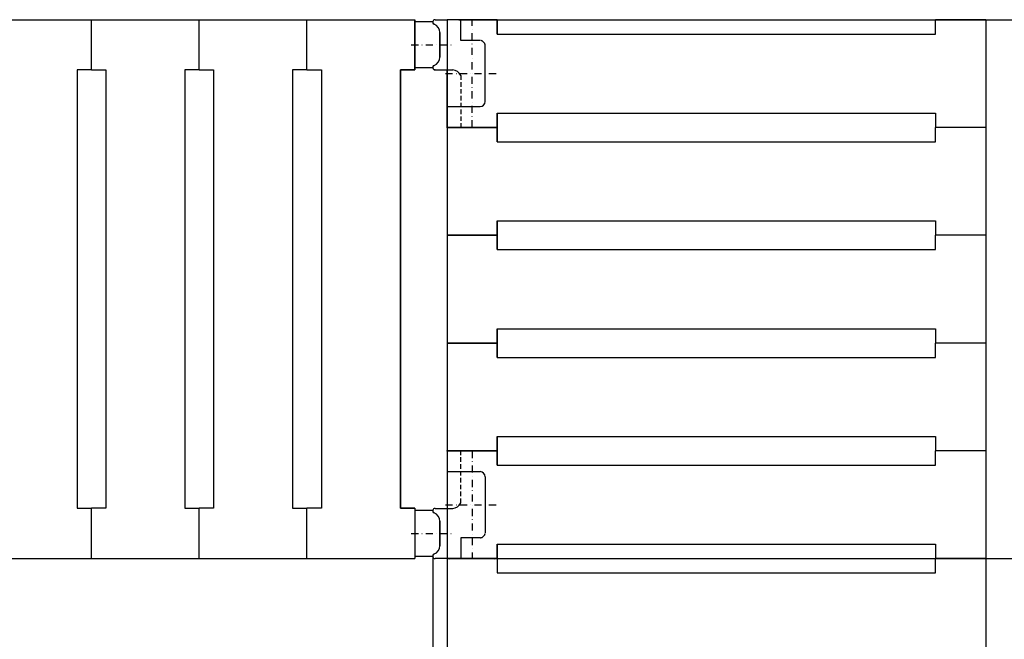
# Model space of a CAD drawing. Extents: x -8271 to 103751, y -103634 to 24332.
# Drawn here: x 77667 to 78353, y -78411 to -77980 of the extents above; entities that cross this region are included whole.
import ezdxf

# ---------------------------------------------------------------- set-up
doc = ezdxf.new("R2010")
doc.units = 0
for name, pattern in [('HIDDEN', [9.525, 6.35, -3.175]), ('TRATTEGGIATA', [0.75, 0.5, -0.25]), ('TRATTO-PUNTO', [1, 0.5, -0.25, 0, -0.25])]:
    doc.linetypes.add(name, pattern=pattern)
doc.layers.get('0').update_dxf_attribs({"linetype": 'CONTINUOUS'})
doc.layers.get('DEFPOINTS').update_dxf_attribs({"linetype": 'CONTINUOUS'})
for name, color, linetype in [('ASSI', 2, 'TRATTO-PUNTO'), ('DISEGNO', 7, 'CONTINUOUS'), ('MONTANTE', 7, 'CONTINUOUS'), ('Spigoli visibili', 7, 'CONTINUOUS'), ('SUPPORTO PROF SOST RIP', 7, 'CONTINUOUS'), ('TAPPO-SUP', 1, 'CONTINUOUS'), ('TASSELLO AGG RIP', 7, 'CONTINUOUS')]:
    doc.layers.add(name, color=color, linetype=linetype)
doc.styles.add('SEACAD_Arial', font='arial.ttf')
doc.styles.get("Standard").update_dxf_attribs({"font": 'ARIALUNI.ttf'})
doc.dimstyles.new('STANDARD_WS$0', dxfattribs={"dimtxt": 13, "dimasz": 15, "dimexe": 1.25, "dimexo": 0.625, "dimgap": 3, "dimtad": 1, "dimdec": 0, "dimdsep": 46, "dimtxsty": 'Standard', "dimcen": 2.5, "dimadec": 0, "dimazin": 0, "dimtfac": 1, "dimtdec": 0, "dimtmove": 0, "dimatfit": 3, "dimfxl": 1, "dimtolj": 1, "dimtzin": 0, "dimarcsym": 0})

# ---------------------------------------------------------------- blocks, each defined once
blk = doc.blocks.new('*D19035')
at = {"color": 0, "lineweight": -2, "transparency": 16777216}
for p, q in [((76654.85, -78354.11), (76654.85, -79511.03)), ((77954.86, -78354.11), (77954.86, -79511.03)), ((76724.85, -79509.78), (77884.86, -79509.78))]:
    blk.add_line(p, q, dxfattribs=at)
at = {"color": 0, "transparency": 16777216}
for points in [[(76724.85, -79498.11), (76724.85, -79521.44), (76654.85, -79509.78)], [(77884.86, -79498.11), (77884.86, -79521.44), (77954.86, -79509.78)]]:
    blk.add_solid(points, dxfattribs=at)
at = {"layer": 'DEFPOINTS', "color": 0, "transparency": 16777216}
for p in [(76654.85, -78353.49), (77954.86, -78353.49), (77954.86, -79509.78)]:
    blk.add_point(p, dxfattribs=at)
at = {"color": 0, "transparency": 16777216, "insert": (77304.86, -79454.01), "char_height": 70, "attachment_point": 5, "style": 'SEACAD_Arial'}
blk.add_mtext('\\A1;1300', dxfattribs=at)
blk = doc.blocks.new('*D19043')
at = {"color": 0, "lineweight": -2, "transparency": 16777216}
for p, q in [((77972.98, -77979.99), (78670.05, -77979.99)), ((78668.8, -78284.99), (78668.8, -78049.99)), ((77972.98, -78354.99), (78670.05, -78354.99))]:
    blk.add_line(p, q, dxfattribs=at)
at = {"color": 0, "transparency": 16777216}
for points in [[(78657.14, -78049.99), (78680.47, -78049.99), (78668.8, -77979.99)], [(78657.14, -78284.99), (78680.47, -78284.99), (78668.8, -78354.99)]]:
    blk.add_solid(points, dxfattribs=at)
at = {"layer": 'DEFPOINTS', "color": 0, "transparency": 16777216}
for p in [(77972.36, -77979.99), (78668.8, -77979.99), (77972.36, -78354.99)]:
    blk.add_point(p, dxfattribs=at)
at = {"color": 0, "transparency": 16777216, "insert": (78613.04, -78167.49), "char_height": 70, "attachment_point": 5, "rotation": 90, "style": 'SEACAD_Arial'}
blk.add_mtext('\\A1;375', dxfattribs=at)
blk = doc.blocks.new('*D19040')
at = {"color": 0, "lineweight": -2, "transparency": 16777216}
for p, q in [((78338.9, -77932.49), (78950.24, -77932.49)), ((78948.99, -78002.49), (78948.99, -79892.49)), ((78338.9, -79962.49), (78950.24, -79962.49))]:
    blk.add_line(p, q, dxfattribs=at)
at = {"color": 0, "transparency": 16777216}
for points in [[(78937.32, -78002.49), (78960.66, -78002.49), (78948.99, -77932.49)], [(78937.32, -79892.49), (78960.66, -79892.49), (78948.99, -79962.49)]]:
    blk.add_solid(points, dxfattribs=at)
at = {"layer": 'DEFPOINTS', "color": 0, "transparency": 16777216}
for p in [(78338.27, -77932.49), (78338.27, -79962.49), (78948.99, -79962.49)]:
    blk.add_point(p, dxfattribs=at)
at = {"color": 0, "transparency": 16777216, "insert": (78893.23, -78947.49), "char_height": 70, "attachment_point": 5, "rotation": 90, "style": 'SEACAD_Arial'}
blk.add_mtext('\\A1;2030', dxfattribs=at)
blk = doc.blocks.new('*D19042')
at = {"color": 0, "lineweight": -2, "transparency": 16777216}
for p, q in [((78338.9, -77967.49), (78794.1, -77967.49)), ((78792.85, -78037.49), (78792.85, -78747.49)), ((78338.9, -78817.49), (78794.1, -78817.49))]:
    blk.add_line(p, q, dxfattribs=at)
at = {"color": 0, "transparency": 16777216}
for points in [[(78781.19, -78037.49), (78804.52, -78037.49), (78792.85, -77967.49)], [(78781.19, -78747.49), (78804.52, -78747.49), (78792.85, -78817.49)]]:
    blk.add_solid(points, dxfattribs=at)
at = {"layer": 'DEFPOINTS', "color": 0, "transparency": 16777216}
for p in [(78338.27, -77967.49), (78338.27, -78817.49), (78792.85, -78817.49)]:
    blk.add_point(p, dxfattribs=at)
at = {"color": 0, "transparency": 16777216, "insert": (78737.11, -78392.49), "char_height": 70, "attachment_point": 5, "rotation": 90, "style": 'SEACAD_Arial'}
blk.add_mtext('\\A1;850', dxfattribs=at)

msp = doc.modelspace()

# ---------------------------------------------------------------- linework, layer by layer
at = {"color": 5}
for p, q in [((76667.357, -77979.987), (77942.357, -77979.987)), ((77682.357, -77979.987), (77942.357, -77979.987)), ((77717.357, -78014.987), (77717.357, -77979.987)), ((77717.357, -78014.987), (77717.357, -77979.987)), ((77792.357, -78014.987), (77792.357, -77979.987)), ((77792.357, -78014.987), (77792.357, -77979.987)), ((77867.357, -78014.987), (77867.357, -77979.987)), ((77867.357, -78014.987), (77867.357, -77979.987)), ((77942.357, -78014.987), (77942.357, -77979.987)), ((77942.357, -77979.987), (77942.357, -78014.987)), ((77942.357, -77979.987), (77942.357, -78014.987)), ((77942.357, -78014.987), (77942.357, -77979.987)), ((77942.357, -78014.987), (77942.357, -77979.987)), ((77942.357, -78014.987), (77942.357, -77979.987)), ((77956.521, -77979.987), (77964.857, -77979.987)), ((77964.857, -77979.987), (77964.857, -78804.987)), ((77964.857, -77979.987), (77964.857, -78804.987)), ((77999.857, -77979.987), (77964.857, -77979.987)), ((77974.357, -77994.487), (77974.357, -77979.987)), ((77999.857, -77979.987), (77999.857, -77989.987)), ((77999.857, -77989.987), (77999.857, -77979.987)), ((77999.857, -77989.987), (77999.857, -77979.987)), ((78304.857, -77989.987), (78304.857, -77979.987)), ((78304.857, -77979.987), (78339.857, -77979.987)), ((78339.857, -77979.987), (78304.857, -77979.987)), ((78339.857, -77979.987), (78304.857, -77979.987)), ((78339.857, -77979.987), (78304.857, -77979.987)), ((78339.857, -77979.987), (78304.857, -77979.987)), ((78339.857, -77979.987), (78339.857, -79629.987)), ((78339.857, -77979.987), (78339.857, -79629.987)), ((78339.857, -77979.987), (78339.857, -78804.987)), ((77999.857, -77989.987), (78304.857, -77989.987)), ((77707.357, -78014.987), (77707.357, -78319.987)), ((77717.357, -78014.987), (77707.357, -78014.987)), ((77717.357, -78014.987), (77727.357, -78014.987)), ((77727.357, -78014.987), (77727.357, -78319.987)), ((77782.357, -78014.987), (77782.357, -78319.987)), ((77792.357, -78014.987), (77782.357, -78014.987)), ((77792.357, -78014.987), (77802.357, -78014.987)), ((77802.357, -78014.987), (77802.357, -78319.987)), ((77857.357, -78014.987), (77857.357, -78319.987)), ((77867.357, -78014.987), (77857.357, -78014.987)), ((77867.357, -78014.987), (77877.357, -78014.987)), ((77877.357, -78014.987), (77877.357, -78319.987)), ((77932.357, -78014.987), (77932.357, -78319.987)), ((77942.357, -78014.987), (77932.357, -78014.987)), ((77932.357, -78014.987), (77932.357, -78319.987)), ((77942.357, -78014.987), (77932.357, -78014.987)), ((77932.357, -78014.987), (77932.357, -78319.987)), ((77942.357, -78014.987), (77932.357, -78014.987)), ((77932.357, -78319.987), (77932.357, -78014.987)), ((77932.357, -78014.987), (77942.357, -78014.987)), ((77932.357, -78319.987), (77932.357, -78014.987)), ((77932.357, -78014.987), (77942.357, -78014.987)), ((77999.857, -78044.987), (78304.857, -78044.987)), ((77999.857, -78054.987), (77999.857, -78044.987)), ((77999.857, -78044.987), (78304.857, -78044.987)), ((77999.857, -78054.987), (77999.857, -78044.987)), ((77999.857, -78044.987), (78304.857, -78044.987)), ((77999.857, -78054.987), (77999.857, -78044.987)), ((77999.857, -78044.987), (78304.857, -78044.987)), ((77999.857, -78054.987), (77999.857, -78044.987)), ((77999.857, -78044.987), (78304.857, -78044.987)), ((77999.857, -78054.987), (77999.857, -78044.987)), ((77999.857, -78044.987), (78304.857, -78044.987)), ((77999.857, -78054.987), (77999.857, -78044.987)), ((77999.857, -78044.987), (78304.857, -78044.987)), ((77999.857, -78054.987), (77999.857, -78044.987)), ((77999.857, -78044.987), (78304.857, -78044.987)), ((77999.857, -78054.987), (77999.857, -78044.987)), ((77999.857, -78044.987), (78304.857, -78044.987)), ((77999.857, -78054.987), (77999.857, -78044.987)), ((77999.857, -78044.987), (77999.857, -78054.987)), ((77999.857, -78044.987), (77999.857, -78054.987)), ((78304.857, -78044.987), (78304.857, -78054.987)), ((78304.857, -78044.987), (78304.857, -78054.987)), ((78304.857, -78044.987), (78304.857, -78054.987)), ((78304.857, -78044.987), (78304.857, -78054.987)), ((78304.857, -78044.987), (78304.857, -78054.987)), ((78304.857, -78044.987), (78304.857, -78054.987)), ((78304.857, -78044.987), (78304.857, -78054.987)), ((78304.857, -78044.987), (78304.857, -78054.987)), ((78304.857, -78044.987), (78304.857, -78054.987)), ((77999.857, -78054.987), (77964.857, -78054.987)), ((77999.857, -78054.987), (77964.857, -78054.987)), ((77999.857, -78054.987), (77964.857, -78054.987)), ((77999.857, -78054.987), (77964.857, -78054.987)), ((77999.857, -78054.987), (77964.857, -78054.987)), ((77999.857, -78054.987), (77964.857, -78054.987)), ((77999.857, -78054.987), (77964.857, -78054.987)), ((77999.857, -78054.987), (77964.857, -78054.987)), ((77999.857, -78054.987), (77964.857, -78054.987)), ((77999.857, -78054.987), (77964.857, -78054.987)), ((77999.857, -78054.987), (77964.857, -78054.987)), ((77999.857, -78054.987), (77964.857, -78054.987)), ((77999.857, -78054.987), (77964.857, -78054.987)), ((77999.857, -78054.987), (77964.857, -78054.987)), ((77999.857, -78054.987), (77964.857, -78054.987)), ((77999.857, -78054.987), (77964.857, -78054.987)), ((77999.857, -78054.987), (77964.857, -78054.987)), ((77999.857, -78054.987), (77964.857, -78054.987)), ((77964.857, -78054.987), (77999.857, -78054.987)), ((77964.857, -78054.987), (77999.857, -78054.987)), ((77964.857, -78054.987), (77999.857, -78054.987)), ((77964.857, -78054.987), (77999.857, -78054.987)), ((77999.857, -78054.987), (77999.857, -78064.987)), ((77999.857, -78054.987), (77999.857, -78064.987)), ((77999.857, -78054.987), (77999.857, -78064.987)), ((77999.857, -78054.987), (77999.857, -78064.987)), ((77999.857, -78054.987), (77999.857, -78064.987)), ((77999.857, -78054.987), (77999.857, -78064.987)), ((77999.857, -78054.987), (77999.857, -78064.987)), ((77999.857, -78054.987), (77999.857, -78064.987)), ((77999.857, -78054.987), (77999.857, -78064.987)), ((77999.857, -78064.987), (77999.857, -78054.987)), ((77999.857, -78064.987), (77999.857, -78054.987)), ((78339.857, -78054.987), (78304.857, -78054.987)), ((78304.857, -78064.987), (78304.857, -78054.987)), ((78339.857, -78054.987), (78304.857, -78054.987)), ((78339.857, -78054.987), (78304.857, -78054.987)), ((78304.857, -78064.987), (78304.857, -78054.987)), ((78339.857, -78054.987), (78304.857, -78054.987)), ((78339.857, -78054.987), (78304.857, -78054.987)), ((78304.857, -78064.987), (78304.857, -78054.987)), ((78339.857, -78054.987), (78304.857, -78054.987)), ((78339.857, -78054.987), (78304.857, -78054.987)), ((78304.857, -78064.987), (78304.857, -78054.987)), ((78339.857, -78054.987), (78304.857, -78054.987)), ((78339.857, -78054.987), (78304.857, -78054.987)), ((78304.857, -78064.987), (78304.857, -78054.987)), ((78339.857, -78054.987), (78304.857, -78054.987)), ((78339.857, -78054.987), (78304.857, -78054.987)), ((78304.857, -78064.987), (78304.857, -78054.987)), ((78339.857, -78054.987), (78304.857, -78054.987)), ((78339.857, -78054.987), (78304.857, -78054.987)), ((78304.857, -78064.987), (78304.857, -78054.987)), ((78339.857, -78054.987), (78304.857, -78054.987)), ((78339.857, -78054.987), (78304.857, -78054.987)), ((78304.857, -78064.987), (78304.857, -78054.987)), ((78339.857, -78054.987), (78304.857, -78054.987)), ((78339.857, -78054.987), (78304.857, -78054.987)), ((78304.857, -78064.987), (78304.857, -78054.987)), ((78339.857, -78054.987), (78304.857, -78054.987)), ((77999.857, -78064.987), (78304.857, -78064.987)), ((77999.857, -78064.987), (78304.857, -78064.987)), ((77999.857, -78064.987), (78304.857, -78064.987)), ((77999.857, -78064.987), (78304.857, -78064.987)), ((77999.857, -78064.987), (78304.857, -78064.987)), ((77999.857, -78064.987), (78304.857, -78064.987)), ((77999.857, -78064.987), (78304.857, -78064.987)), ((77999.857, -78064.987), (78304.857, -78064.987)), ((77999.857, -78064.987), (78304.857, -78064.987)), ((77999.857, -78119.987), (78304.857, -78119.987)), ((77999.857, -78129.987), (77999.857, -78119.987)), ((77999.857, -78119.987), (78304.857, -78119.987)), ((77999.857, -78129.987), (77999.857, -78119.987)), ((77999.857, -78119.987), (78304.857, -78119.987)), ((77999.857, -78129.987), (77999.857, -78119.987)), ((77999.857, -78119.987), (77999.857, -78129.987)), ((77999.857, -78119.987), (77999.857, -78129.987)), ((77999.857, -78119.987), (77999.857, -78129.987)), ((78304.857, -78119.987), (78304.857, -78129.987)), ((78304.857, -78119.987), (78304.857, -78129.987)), ((78304.857, -78119.987), (78304.857, -78129.987)), ((77999.857, -78129.987), (77964.857, -78129.987)), ((77999.857, -78129.987), (77964.857, -78129.987)), ((77999.857, -78129.987), (77964.857, -78129.987)), ((77999.857, -78129.987), (77964.857, -78129.987)), ((77999.857, -78129.987), (77964.857, -78129.987)), ((77999.857, -78129.987), (77964.857, -78129.987)), ((77964.857, -78129.987), (77999.857, -78129.987)), ((77964.857, -78129.987), (77999.857, -78129.987)), ((77964.857, -78129.987), (77999.857, -78129.987)), ((77964.857, -78129.987), (77999.857, -78129.987)), ((77964.857, -78129.987), (77999.857, -78129.987)), ((77964.857, -78129.987), (77999.857, -78129.987)), ((77999.857, -78129.987), (77999.857, -78139.987)), ((77999.857, -78129.987), (77999.857, -78139.987)), ((77999.857, -78129.987), (77999.857, -78139.987)), ((77999.857, -78139.987), (77999.857, -78129.987)), ((77999.857, -78139.987), (77999.857, -78129.987)), ((77999.857, -78139.987), (77999.857, -78129.987)), ((78339.857, -78129.987), (78304.857, -78129.987)), ((78304.857, -78139.987), (78304.857, -78129.987)), ((78339.857, -78129.987), (78304.857, -78129.987)), ((78339.857, -78129.987), (78304.857, -78129.987)), ((78304.857, -78139.987), (78304.857, -78129.987)), ((78339.857, -78129.987), (78304.857, -78129.987)), ((78339.857, -78129.987), (78304.857, -78129.987)), ((78304.857, -78139.987), (78304.857, -78129.987)), ((78339.857, -78129.987), (78304.857, -78129.987)), ((77999.857, -78139.987), (78304.857, -78139.987)), ((77999.857, -78139.987), (78304.857, -78139.987)), ((77999.857, -78139.987), (78304.857, -78139.987)), ((77999.857, -78194.987), (78304.857, -78194.987)), ((77999.857, -78204.987), (77999.857, -78194.987)), ((77999.857, -78194.987), (77999.857, -78204.987)), ((77999.857, -78194.987), (77999.857, -78204.987)), ((78304.857, -78194.987), (78304.857, -78204.987)), ((77999.857, -78204.987), (77964.857, -78204.987)), ((77999.857, -78204.987), (77964.857, -78204.987)), ((77964.857, -78204.987), (77999.857, -78204.987)), ((77964.857, -78204.987), (77999.857, -78204.987)), ((77964.857, -78204.987), (77999.857, -78204.987)), ((77964.857, -78204.987), (77999.857, -78204.987)), ((77999.857, -78204.987), (77999.857, -78214.987)), ((77999.857, -78214.987), (77999.857, -78204.987)), ((77999.857, -78214.987), (77999.857, -78204.987)), ((78339.857, -78204.987), (78304.857, -78204.987)), ((78304.857, -78214.987), (78304.857, -78204.987)), ((78339.857, -78204.987), (78304.857, -78204.987)), ((77999.857, -78214.987), (78304.857, -78214.987)), ((77999.857, -78269.987), (78304.857, -78269.987)), ((77999.857, -78279.987), (77999.857, -78269.987)), ((77999.857, -78269.987), (77999.857, -78279.987)), ((77999.857, -78269.987), (77999.857, -78279.987)), ((77999.857, -78269.987), (77999.857, -78279.987)), ((78304.857, -78269.987), (78304.857, -78279.987)), ((77999.857, -78279.987), (77964.857, -78279.987)), ((77999.857, -78279.987), (77964.857, -78279.987)), ((77964.857, -78279.987), (77999.857, -78279.987)), ((77964.857, -78279.987), (77999.857, -78279.987)), ((77964.857, -78279.987), (77999.857, -78279.987)), ((77964.857, -78279.987), (77999.857, -78279.987)), ((77964.857, -78279.987), (77999.857, -78279.987)), ((77964.857, -78279.987), (77999.857, -78279.987)), ((77999.857, -78279.987), (77999.857, -78289.987)), ((77999.857, -78289.987), (77999.857, -78279.987)), ((77999.857, -78289.987), (77999.857, -78279.987)), ((77999.857, -78289.987), (77999.857, -78279.987)), ((78339.857, -78279.987), (78304.857, -78279.987)), ((78304.857, -78289.987), (78304.857, -78279.987)), ((78339.857, -78279.987), (78304.857, -78279.987)), ((77999.857, -78289.987), (78304.857, -78289.987)), ((77707.357, -78319.987), (77717.357, -78319.987)), ((77717.357, -78354.987), (77717.357, -78319.987)), ((77727.357, -78319.987), (77717.357, -78319.987)), ((77717.357, -78354.987), (77717.357, -78319.987)), ((77782.357, -78319.987), (77792.357, -78319.987)), ((77792.357, -78354.987), (77792.357, -78319.987)), ((77802.357, -78319.987), (77792.357, -78319.987)), ((77792.357, -78354.987), (77792.357, -78319.987)), ((77857.357, -78319.987), (77867.357, -78319.987)), ((77867.357, -78354.987), (77867.357, -78319.987)), ((77877.357, -78319.987), (77867.357, -78319.987)), ((77867.357, -78354.987), (77867.357, -78319.987)), ((77932.357, -78319.987), (77942.357, -78319.987)), ((77932.357, -78319.987), (77942.357, -78319.987)), ((77932.357, -78319.987), (77942.357, -78319.987)), ((77942.357, -78319.987), (77932.357, -78319.987)), ((77942.357, -78319.987), (77932.357, -78319.987)), ((77942.357, -78319.987), (77942.357, -78354.987)), ((77942.357, -78319.987), (77942.357, -78354.987)), ((77942.357, -78319.987), (77942.357, -78354.987)), ((77974.357, -78340.487), (77974.357, -78354.987)), ((77999.857, -78344.987), (78304.857, -78344.987)), ((77999.857, -78354.987), (77999.857, -78344.987)), ((77999.857, -78344.987), (78304.857, -78344.987)), ((77999.857, -78354.987), (77999.857, -78344.987)), ((77999.857, -78344.987), (77999.857, -78354.987)), ((77999.857, -78344.987), (77999.857, -78354.987)), ((78304.857, -78344.987), (78304.857, -78354.987)), ((78304.857, -78344.987), (78304.857, -78354.987)), ((76667.357, -78354.987), (77942.357, -78354.987)), ((77999.857, -78354.987), (77964.857, -78354.987)), ((77999.857, -78354.987), (77964.857, -78354.987)), ((77999.857, -78354.987), (77964.857, -78354.987)), ((77999.857, -78354.987), (77964.857, -78354.987)), ((77964.857, -78354.987), (77999.857, -78354.987)), ((77964.857, -78354.987), (77999.857, -78354.987)), ((77999.857, -78354.987), (77964.857, -78354.987)), ((77999.857, -78354.987), (77999.857, -78364.987)), ((77999.857, -78354.987), (77999.857, -78364.987)), ((78339.857, -78354.987), (78304.857, -78354.987)), ((78304.857, -78364.987), (78304.857, -78354.987)), ((78339.857, -78354.987), (78304.857, -78354.987)), ((78339.857, -78354.987), (78304.857, -78354.987)), ((78304.857, -78364.987), (78304.857, -78354.987)), ((78339.857, -78354.987), (78304.857, -78354.987)), ((77999.857, -78364.987), (78304.857, -78364.987)), ((77999.857, -78364.987), (78304.857, -78364.987))]:
    msp.add_line(p, q, dxfattribs=at)
at = {"color": 5, "linetype": 'HIDDEN', "ltscale": 0.5}
for p, q in [((77974.357, -78018.717), (77974.357, -78054.987)), ((77974.357, -78316.257), (77974.357, -78279.987))]:
    msp.add_line(p, q, dxfattribs=at)
at = {"color": 5}
for centre, start, end in [((77968.201, -78021.625), 25.279705, 84.966642), ((77968.201, -78313.35), 275.033358, 334.720295)]:
    msp.add_arc(centre, 6.808, start, end, dxfattribs=at)
at = {"layer": 'ASSI', "color": 5, "ltscale": 10}
for p, q in [((77982.357, -78054.987), (77982.357, -77979.987)), ((77939.878, -77997.487), (77969.322, -77997.487)), ((77963.728, -78017.487), (77999.288, -78017.487)), ((77982.357, -78279.987), (77982.357, -78354.987)), ((77963.728, -78317.487), (77999.288, -78317.487)), ((77939.878, -78337.487), (77969.322, -78337.487))]:
    msp.add_line(p, q, dxfattribs=at)
at = {"layer": 'DISEGNO', "color": 5}
for p, q in [((77987.857, -77994.487), (77974.357, -77994.487)), ((77991.357, -78036.987), (77991.357, -77997.987)), ((77964.857, -78054.987), (77964.857, -78014.843)), ((77964.857, -78040.487), (77987.857, -78040.487)), ((77964.857, -78279.987), (77964.857, -78320.132)), ((77994.857, -78279.987), (77964.857, -78279.987)), ((77964.857, -78294.487), (77987.857, -78294.487)), ((77991.357, -78297.987), (77991.357, -78336.987)), ((77987.857, -78340.487), (77974.357, -78340.487)), ((77994.857, -78354.987), (77956.528, -78354.987))]:
    msp.add_line(p, q, dxfattribs=at)
at = {"layer": 'DISEGNO', "color": 5, "linetype": 'TRATTEGGIATA', "ltscale": 10}
for centre, start, end in [((77987.857, -77997.987), 0, 90), ((77987.857, -78336.987), 270, 0)]:
    msp.add_arc(centre, 3.5, start, end, dxfattribs=at)
at = {"layer": 'DISEGNO', "color": 5}
for centre, start, end in [((77987.857, -78036.987), 270, 0), ((77987.857, -78297.987), 0, 90)]:
    msp.add_arc(centre, 3.5, start, end, dxfattribs=at)
at = {"layer": 'DISEGNO', "color": 5, "linetype": 'ByBlock'}
for p in [(77964.857, -78054.987), (77964.857, -78054.987), (77964.857, -78279.987), (77964.857, -78279.987), (77994.857, -78279.987)]:
    msp.add_point(p, dxfattribs=at)
at = {"layer": 'MONTANTE', "color": 5, "ltscale": 10}
for p, q in [((77959.857, -78006.137), (77959.857, -77988.838)), ((77959.857, -78328.838), (77959.857, -78346.137))]:
    msp.add_line(p, q, dxfattribs=at)
at = {"layer": 'Spigoli visibili', "color": 5}
for p, q in [((77959.857, -77988.837), (77959.857, -78006.137)), ((77991.357, -78036.487), (77991.357, -77998.487)), ((77956.521, -78014.843), (77968.798, -78014.843)), ((77991.357, -78298.487), (77991.357, -78336.487)), ((77956.521, -78320.132), (77968.798, -78320.132)), ((77959.857, -78346.137), (77959.857, -78328.837))]:
    msp.add_line(p, q, dxfattribs=at).dxf.unprotected_set("ltscale", 0)
for centre, radius, start, end in [((77956.535, -77981.654), 1.667, 90.461339, 247.571575), ((77953.857, -77988.837), 6, 0, 70.107275), ((77953.857, -78006.137), 6, 289.892725, 0), ((77956.436, -78013.265), 1.58, 109.892725, 273.084116), ((77956.436, -78321.71), 1.58, 86.915884, 250.107275), ((77953.857, -78328.837), 6, 0, 70.107275), ((77956.535, -78353.32), 1.667, 112.428425, 269.538661), ((77953.857, -78346.137), 6, 289.892725, 0)]:
    msp.add_arc(centre, radius, start, end, dxfattribs=at).dxf.unprotected_set("ltscale", 0)
at = {"layer": 'SUPPORTO PROF SOST RIP', "color": 5, "ltscale": 10}
for p, q in [((77954.859, -77981.487), (77942.857, -77981.487)), ((77954.859, -78013.487), (77942.857, -78013.487)), ((77954.859, -78321.487), (77942.857, -78321.487)), ((77954.859, -78353.487), (77942.857, -78353.487))]:
    msp.add_line(p, q, dxfattribs=at)
at = {"layer": 'SUPPORTO PROF SOST RIP', "color": 5, "ltscale": 5}
for p, q in [((77942.357, -78012.987), (77942.357, -77981.987)), ((77959.857, -77988.838), (77959.857, -78006.137)), ((77942.357, -78321.987), (77942.357, -78352.987)), ((77959.857, -78346.137), (77959.857, -78328.838)), ((77997.857, -78354.987), (77966.857, -78354.987))]:
    msp.add_line(p, q, dxfattribs=at)
at = {"layer": 'SUPPORTO PROF SOST RIP', "color": 5, "ltscale": 10}
for centre, start, end in [((77942.857, -77981.987), 90, 180), ((77942.857, -78012.987), 180, 270), ((77942.857, -78321.987), 90, 180), ((77942.857, -78352.987), 180, 270), ((77966.857, -78355.487), 90, 180), ((77997.857, -78355.487), 0, 90)]:
    msp.add_arc(centre, 0.5, start, end, dxfattribs=at)
at = {"layer": 'SUPPORTO PROF SOST RIP', "color": 5, "linetype": 'ByBlock', "ltscale": 5}
for p in [(77954.859, -77981.487), (77955.387, -77982.755), (77954.859, -78013.487), (77955.509, -78012.121), (77956.357, -78014.985), (77954.859, -78321.487), (77955.509, -78322.854), (77954.859, -78353.487), (77955.387, -78352.22)]:
    msp.add_point(p, dxfattribs=at)
at = {"layer": 'TAPPO-SUP', "color": 5, "ltscale": 10}
for p, q in [((77954.857, -77981.287), (77954.883, -77981.287)), ((77959.857, -77988.838), (77959.857, -78006.137)), ((77959.857, -78346.137), (77959.857, -78328.838)), ((77954.857, -78353.687), (77954.883, -78353.687))]:
    msp.add_line(p, q, dxfattribs=at)
at = {"layer": 'TASSELLO AGG RIP', "color": 5, "linetype": 'TRATTEGGIATA', "ltscale": 3}
for p, q in [((77959.857, -77988.837), (77959.857, -78006.137)), ((77959.857, -78346.137), (77959.857, -78328.837))]:
    msp.add_line(p, q, dxfattribs=at)

# ---------------------------------------------------------------- dimensions: what is measured, and where the dimension line sits
at = {"color": 5}
dim = msp.add_linear_dim(base=(78948.99, -79962.487), p1=(78338.272, -77932.487), p2=(78338.272, -79962.487), angle=90, dimstyle='STANDARD_WS$0', override={"dimtxt": 70, "dimasz": 70, "dimgap": 20, "dimtoh": 1, "dimtxsty": 'SEACAD_Arial'}, dxfattribs=at)
dim.commit()
dim.dimension.update_dxf_attribs({"geometry": '*D19040', "text_midpoint": (78948.99, -78947.487), "dimtype": 160})
for base, p1, p2, angle, override, picture, middle in [((78792.852, -78817.487), (78338.272, -77967.487), (78338.272, -78817.487), 90, {"dimtxt": 70, "dimasz": 70, "dimgap": 20, "dimtoh": 1, "dimtxsty": 'SEACAD_Arial'}, '*D19042', (78737.112, -78392.487)), ((78668.804, -77979.987), (77972.357, -78354.987), (77972.357, -77979.987), 270, {"dimtxt": 70, "dimasz": 70, "dimgap": 20, "dimdec": 2, "dimtxsty": 'SEACAD_Arial'}, '*D19043', (78613.04, -78167.487)), ((77954.859, -79509.777), (76654.855, -78353.487), (77954.859, -78353.487), 180, {"dimtxt": 70, "dimasz": 70, "dimgap": 20, "dimdec": 2, "dimtxsty": 'SEACAD_Arial'}, '*D19035', (77304.857, -79454.013))]:
    dim = msp.add_linear_dim(base=base, p1=p1, p2=p2, angle=angle, dimstyle='STANDARD_WS$0', override=override, dxfattribs=at)
    dim.commit()
    dim.dimension.update_dxf_attribs({"geometry": picture, "text_midpoint": middle})

doc.saveas('drawing.dxf')
